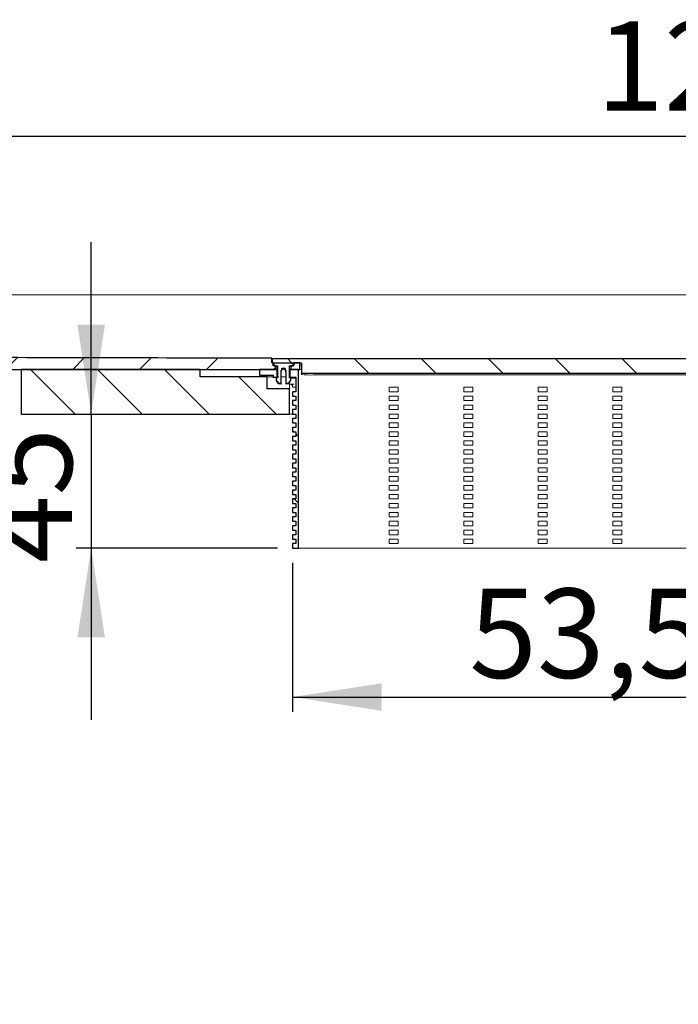
# Model space of a CAD drawing. Units: millimetres. Extents: x 42 to 362, y 46 to 175.
# Drawn here: x 171 to 215, y 109 to 175 of the extents above; entities that cross this region are included whole.
import ezdxf

# ---------------------------------------------------------------- set-up
doc = ezdxf.new("R2010")
doc.units = ezdxf.units.MM
doc.linetypes.add('SLD-Durchgehend', pattern=[0])
doc.styles.add('SLDTEXTSTYLE0', font='TXT', dxfattribs={"width": 0.605})
doc.styles.add('SLDTEXTSTYLE1', font='TXT', dxfattribs={"width": 0.96})
doc.styles.add('SLDTEXTSTYLE2', font='TXT', dxfattribs={"width": 0.868})
doc.dimstyles.new('SLDDIMSTYLE0', dxfattribs={"dimtxt": 6, "dimasz": 6, "dimexe": 0, "dimexo": 0.0625, "dimgap": 1.5, "dimtad": 1, "dimdec": 0, "dimlfac": 10, "dimrnd": 1e-09, "dimzin": 12, "dimdsep": 46, "dimtxsty": 'SLDTEXTSTYLE0', "dimblk1": 'NONE', "dimblk2": 'NONE', "dimsah": 1, "dimcen": 0.09, "dimadec": 0, "dimazin": 3, "dimtfac": 1, "dimtofl": 0, "dimtmove": 0, "dimatfit": 3, "dimldrblk": 'NONE', "dimfxl": 1, "dimfrac": 2, "dimtolj": 1, "dimtzin": 12, "dimarcsym": 0})
doc.dimstyles.new('SLDDIMSTYLE3', dxfattribs={"dimtxt": 6, "dimasz": 6, "dimexe": 0, "dimexo": 0.0625, "dimgap": 1.5, "dimtad": 1, "dimdec": 0, "dimlfac": 10, "dimrnd": 1e-09, "dimzin": 12, "dimdsep": 46, "dimtxsty": 'SLDTEXTSTYLE0', "dimsah": 1, "dimcen": 0.09, "dimadec": 0, "dimazin": 3, "dimtfac": 1, "dimtofl": 0, "dimtmove": 0, "dimatfit": 3, "dimfxl": 1, "dimfrac": 2, "dimtolj": 1, "dimtzin": 12, "dimarcsym": 0})
doc.dimstyles.new('SLDDIMSTYLE4', dxfattribs={"dimtxt": 6, "dimasz": 6, "dimexe": 0, "dimexo": 0.0625, "dimgap": 1.5, "dimtad": 1, "dimdec": 1, "dimlfac": 10, "dimrnd": 1e-09, "dimzin": 12, "dimdsep": 46, "dimtxsty": 'SLDTEXTSTYLE0', "dimblk1": 'NONE', "dimblk2": 'NONE', "dimsah": 1, "dimcen": 0.09, "dimadec": 0, "dimazin": 3, "dimtfac": 1, "dimtofl": 0, "dimtmove": 0, "dimatfit": 3, "dimldrblk": 'NONE', "dimfxl": 1, "dimfrac": 2, "dimtolj": 1, "dimtzin": 12, "dimarcsym": 0})

# ---------------------------------------------------------------- blocks, each defined once
blk = doc.blocks.new('_D_4')
at = {"color": 7}
for p, q in [((95.826, 157.835), (95.826, 168.471)), ((335.826, 157.835), (335.826, 168.471)), ((335.826, 167.471), (95.826, 167.471))]:
    blk.add_line(p, q, dxfattribs=at)
for points in [[(95.826, 167.471), (101.826, 166.571), (101.826, 168.371)], [(335.826, 167.471), (329.826, 168.371), (329.826, 166.571)]]:
    blk.add_solid(points, dxfattribs=at)
at = {"color": 7, "insert": (209.417, 175.206), "char_height": 6, "attachment_point": 1, "style": 'SLDTEXTSTYLE1'}
blk.add_mtext('1200', dxfattribs=at)
blk = doc.blocks.new('_D_5')
at = {"color": 7}
for p, q in [((175.523, 148.835), (175.523, 160.373)), ((175.523, 148.835), (175.523, 139.835)), ((188.026, 139.835), (174.523, 139.835)), ((175.523, 139.835), (175.523, 128.296))]:
    blk.add_line(p, q, dxfattribs=at)
for points in [[(175.523, 148.835), (176.446, 154.835), (174.6, 154.835)], [(175.523, 139.835), (174.6, 133.835), (176.446, 133.835)]]:
    blk.add_solid(points, dxfattribs=at)
at = {"color": 7, "insert": (168.238, 138.831), "char_height": 6, "attachment_point": 1, "rotation": 90, "style": 'SLDTEXTSTYLE1'}
blk.add_mtext('45', dxfattribs=at)
blk = doc.blocks.new('_NONE')
blk = doc.blocks.new('_D_6')
at = {"color": 7}
for p, q in [((189.026, 138.835), (189.026, 128.835)), ((242.626, 138.835), (242.626, 128.835)), ((189.026, 129.835), (242.626, 129.835))]:
    blk.add_line(p, q, dxfattribs=at)
for points in [[(189.026, 129.835), (195.026, 128.912), (195.026, 130.758)], [(242.626, 129.835), (236.626, 130.758), (236.626, 128.912)]]:
    blk.add_solid(points, dxfattribs=at)
at = {"color": 7, "insert": (200.897, 137.119), "char_height": 6, "attachment_point": 1, "style": 'SLDTEXTSTYLE2'}
blk.add_mtext('53,5 x 268', dxfattribs=at)

msp = doc.modelspace()

# ---------------------------------------------------------------- hatches: boundary and pattern name
h = msp.add_hatch()
h.set_pattern_fill('ANSI31', style=0)
edge = h.paths.add_edge_path(flags=0)
edge.add_spline(control_points=[(187.636, 152.581), (181.37, 152.595), (175.105, 152.61), (168.84, 152.625), (156.671, 152.653), (144.502, 152.681), (132.333, 152.71), (120.164, 152.738), (107.995, 152.766), (95.826, 152.795)], knot_values=[0.013255, 0.013255, 0.013255, 0.013255, 0.107236, 0.107236, 0.107236, 0.289771, 0.289771, 0.289771, 0.472306, 0.472306, 0.472306, 0.472306], weights=[1, 1, 1, 1, 1, 1, 1, 1, 1, 1], degree=3, periodic=0)
edge.add_line((95.826, 152.795), (95.826, 151.835))
edge.add_line((95.826, 151.835), (187.926, 151.835))
edge.add_line((187.926, 151.835), (187.926, 152.08))
edge.add_line((187.926, 152.08), (187.726, 152.08))
edge.add_line((187.726, 152.08), (187.726, 152.281))
edge.add_line((187.726, 152.281), (187.636, 152.281))
edge.add_line((187.636, 152.281), (187.636, 152.581))
h = msp.add_hatch()
h.set_pattern_fill('ANSI31', angle=90, style=0)
h.paths.add_polyline_path([(242.026, 152.281), (243.976, 152.281), (243.976, 152.541), (187.676, 152.541), (187.676, 152.281), (189.626, 152.281), (189.626, 151.58), (242.026, 151.58)], flags=0)
h = msp.add_hatch()
h.set_pattern_fill('ANSI31', angle=90, style=0)
edge = h.paths.add_edge_path(flags=0)
edge.add_ellipse((188.826, 151.17), major_axis=(0, -0.1), ratio=0.999048, start_angle=56.32662, end_angle=90)
edge.add_line((188.926, 151.17), (188.926, 151.24))
edge.add_line((188.926, 151.24), (188.826, 151.266))
edge.add_line((188.826, 151.266), (188.826, 152.08))
edge.add_line((188.826, 152.08), (189.076, 152.08))
edge.add_line((189.076, 152.08), (189.076, 152.261))
edge.add_line((189.076, 152.261), (187.776, 152.261))
edge.add_line((187.776, 152.261), (187.776, 152.08))
edge.add_line((187.776, 152.08), (188.026, 152.08))
edge.add_line((188.026, 152.08), (188.026, 151.266))
edge.add_line((188.026, 151.266), (187.926, 151.24))
edge.add_line((187.926, 151.24), (187.926, 151.17))
edge.add_ellipse((188.026, 151.17), major_axis=(0, -0.1), ratio=0.999048, start_angle=270, end_angle=303.67338)
edge.add_line((187.943, 151.114), (188.043, 150.964))
edge.add_ellipse((188.126, 151.019), major_axis=(0, 0.1), ratio=0.999048, start_angle=123.67338, end_angle=180)
edge.add_line((188.126, 150.919), (188.276, 150.919))
edge.add_line((188.276, 150.919), (188.276, 151.77))
edge.add_ellipse((188.426, 151.77), major_axis=(0, -0.15), ratio=0.999048, start_angle=90, end_angle=270, ccw=False)
edge.add_line((188.576, 151.77), (188.576, 150.919))
edge.add_line((188.576, 150.919), (188.726, 150.919))
edge.add_ellipse((188.726, 151.019), major_axis=(0, -0.1), ratio=0.999048, start_angle=0, end_angle=56.32662)
edge.add_line((188.809, 150.964), (188.909, 151.114))
h = msp.add_hatch()
h.set_pattern_fill('ANSI31', style=0)
h.paths.add_polyline_path([(189.126, 152.281), (189.126, 152.08), (188.926, 152.08), (188.926, 151.835), (189.526, 151.835), (189.526, 152.281)], flags=0)
h = msp.add_hatch()
h.set_pattern_fill('ANSI31', angle=90, style=0)
h.paths.add_polyline_path([(182.826, 151.835), (170.826, 151.835), (170.826, 148.835), (188.826, 148.835), (188.826, 150.535), (187.326, 150.535), (187.326, 151.335), (182.826, 151.335)], flags=0)
h = msp.add_hatch()
h.set_pattern_fill('ANSI31', angle=90, style=0)
h.paths.add_polyline_path([(188.006, 151.318), (188.006, 151.835), (186.826, 151.835), (186.826, 151.435), (187.726, 151.435), (187.726, 151.318)], flags=0)
h = msp.add_hatch()
h.set_pattern_fill('ANSI31', angle=90, style=0)
h.paths.add_polyline_path([(189.026, 144.935), (189.026, 144.635), (189.266, 144.635), (189.266, 144.335), (189.026, 144.335), (189.026, 144.035), (189.266, 144.035), (189.266, 143.735), (189.026, 143.735), (189.026, 143.435), (189.266, 143.435), (189.266, 143.135), (189.026, 143.135), (189.026, 142.835), (189.266, 142.835), (189.266, 142.535), (189.026, 142.535), (189.026, 142.235), (189.266, 142.235), (189.266, 141.935), (189.026, 141.935), (189.026, 141.635), (189.266, 141.635), (189.266, 141.335), (189.026, 141.335), (189.026, 141.035), (189.266, 141.035), (189.266, 140.735), (189.026, 140.735), (189.026, 140.435), (189.266, 140.435), (189.266, 140.135), (189.026, 140.135), (189.026, 139.835), (189.426, 139.835), (189.426, 151.835), (188.846, 151.835), (188.846, 151.318), (189.266, 151.318), (189.266, 150.335), (189.026, 150.335), (189.026, 150.035), (189.266, 150.035), (189.266, 149.735), (189.026, 149.735), (189.026, 149.435), (189.266, 149.435), (189.266, 149.135), (189.026, 149.135), (189.026, 148.835), (189.266, 148.835), (189.266, 148.535), (189.026, 148.535), (189.026, 148.235), (189.266, 148.235), (189.266, 147.935), (189.026, 147.935), (189.026, 147.635), (189.266, 147.635), (189.266, 147.335), (189.026, 147.335), (189.026, 147.035), (189.266, 147.035), (189.266, 146.735), (189.026, 146.735), (189.026, 146.435), (189.266, 146.435), (189.266, 146.135), (189.026, 146.135), (189.026, 145.835), (189.266, 145.835), (189.266, 145.535), (189.026, 145.535), (189.026, 145.235), (189.266, 145.235), (189.266, 144.935)], flags=0)

# ---------------------------------------------------------------- linework, layer by layer
at = {"color": 7, "linetype": 'SLD-Durchgehend', "lineweight": 15}
for p, q in [((95.826, 156.835), (335.826, 156.835)), ((187.636, 152.581), (168.84, 152.625)), ((187.636, 152.581), (187.636, 152.281)), ((187.726, 152.281), (187.636, 152.281)), ((187.676, 152.281), (187.676, 152.541)), ((243.976, 152.541), (187.676, 152.541)), ((189.626, 152.281), (187.676, 152.281)), ((187.726, 152.08), (187.726, 152.281)), ((187.768, 152.206), (187.726, 152.216)), ((187.726, 152.08), (187.926, 152.08)), ((187.776, 152.205), (187.768, 152.206)), ((187.776, 152.261), (187.776, 152.08)), ((187.776, 152.261), (189.076, 152.261)), ((187.776, 152.08), (188.026, 152.08)), ((187.926, 151.835), (187.926, 152.08)), ((188.026, 152.08), (188.026, 151.266)), ((188.826, 152.08), (189.076, 152.08)), ((188.826, 151.266), (188.826, 152.08)), ((188.926, 152.08), (188.926, 151.835)), ((188.926, 152.08), (189.126, 152.08)), ((189.076, 152.08), (189.076, 152.261)), ((189.084, 152.206), (189.076, 152.205)), ((189.126, 152.216), (189.084, 152.206)), ((189.126, 152.281), (189.126, 152.08)), ((189.526, 152.281), (189.126, 152.281)), ((189.526, 151.835), (189.526, 152.281)), ((189.526, 152.127), (189.626, 152.127)), ((189.626, 152.281), (189.626, 151.58)), ((95.826, 151.835), (187.926, 151.835)), ((182.826, 151.835), (170.826, 151.835)), ((170.826, 148.835), (170.826, 151.835)), ((182.826, 151.335), (182.826, 151.835)), ((186.826, 151.835), (186.826, 151.435)), ((186.826, 151.835), (188.006, 151.835)), ((186.826, 151.435), (187.726, 151.435)), ((187.726, 151.435), (187.726, 151.318)), ((187.926, 152.025), (187.964, 152.017)), ((187.964, 152.017), (188.026, 152.012)), ((188.006, 151.835), (188.006, 151.318)), ((188.026, 151.835), (188.006, 151.835)), ((188.276, 150.919), (188.276, 151.77)), ((188.576, 151.768), (188.576, 150.919)), ((188.826, 152.012), (188.888, 152.017)), ((188.826, 151.835), (188.846, 151.835)), ((188.846, 151.318), (188.846, 151.835)), ((188.846, 151.835), (189.426, 151.835)), ((188.888, 152.017), (188.926, 152.025)), ((188.926, 151.835), (189.526, 151.835)), ((189.426, 139.835), (189.426, 151.835)), ((189.626, 151.835), (189.526, 151.835)), ((189.626, 151.58), (242.026, 151.58)), ((189.626, 151.58), (189.626, 151.493)), ((190.426, 151.458), (241.226, 151.458)), ((182.826, 151.335), (187.326, 151.335)), ((187.326, 150.535), (187.326, 151.335)), ((187.326, 151.335), (187.726, 151.335)), ((187.726, 151.318), (187.726, 151.257)), ((187.726, 151.318), (188.006, 151.318)), ((188.026, 151.266), (187.926, 151.24)), ((187.926, 151.24), (187.926, 151.17)), ((187.926, 151.136), (187.926, 151.17)), ((187.943, 151.114), (188.043, 150.964)), ((188.006, 151.335), (188.026, 151.335)), ((188.006, 151.261), (188.006, 151.318)), ((188.091, 151.335), (188.126, 151.335)), ((188.276, 150.919), (188.126, 150.919)), ((188.576, 151.335), (188.276, 151.335)), ((188.276, 150.919), (188.276, 150.854)), ((188.726, 150.919), (188.576, 150.919)), ((188.576, 150.854), (188.576, 150.919)), ((188.909, 151.114), (188.809, 150.964)), ((188.826, 151.266), (188.926, 151.24)), ((188.826, 150.941), (188.826, 150.535)), ((188.826, 150.835), (189.066, 150.835)), ((188.846, 151.318), (189.266, 151.318)), ((188.846, 151.318), (188.846, 151.261)), ((188.926, 151.24), (188.926, 151.17)), ((189.066, 151.235), (188.926, 151.235)), ((188.926, 151.17), (188.926, 151.136)), ((188.986, 150.744), (189.026, 150.744)), ((189.026, 150.635), (189.026, 150.835)), ((189.066, 150.835), (189.146, 150.835)), ((189.266, 150.335), (189.266, 151.318)), ((187.326, 150.535), (188.826, 150.535)), ((188.826, 148.835), (188.826, 150.535)), ((189.146, 150.635), (189.026, 150.635)), ((189.026, 150.335), (189.026, 150.035)), ((189.266, 150.335), (189.026, 150.335)), ((189.266, 150.635), (189.146, 150.635)), ((195.526, 150.335), (195.526, 150.635)), ((195.526, 150.635), (196.126, 150.635)), ((196.126, 150.335), (195.526, 150.335)), ((196.126, 150.635), (196.126, 150.335)), ((200.526, 150.335), (200.526, 150.635)), ((200.526, 150.635), (201.126, 150.635)), ((201.126, 150.335), (200.526, 150.335)), ((201.126, 150.635), (201.126, 150.335)), ((205.526, 150.335), (205.526, 150.635)), ((205.526, 150.635), (206.126, 150.635)), ((206.126, 150.335), (205.526, 150.335)), ((206.126, 150.635), (206.126, 150.335)), ((210.526, 150.335), (210.526, 150.635)), ((210.526, 150.635), (211.126, 150.635)), ((211.126, 150.335), (210.526, 150.335)), ((211.126, 150.635), (211.126, 150.335)), ((189.266, 150.035), (189.026, 150.035)), ((189.026, 149.735), (189.026, 149.435)), ((189.266, 149.735), (189.026, 149.735)), ((189.266, 149.435), (189.026, 149.435)), ((189.266, 149.735), (189.266, 150.035)), ((189.266, 149.135), (189.266, 149.435)), ((195.526, 149.735), (195.526, 150.035)), ((195.526, 150.035), (196.126, 150.035)), ((196.126, 149.735), (195.526, 149.735)), ((195.526, 149.135), (195.526, 149.435)), ((195.526, 149.435), (196.126, 149.435)), ((196.126, 150.035), (196.126, 149.735)), ((196.126, 149.435), (196.126, 149.135)), ((200.526, 149.735), (200.526, 150.035)), ((200.526, 150.035), (201.126, 150.035)), ((201.126, 149.735), (200.526, 149.735)), ((200.526, 149.135), (200.526, 149.435)), ((200.526, 149.435), (201.126, 149.435)), ((201.126, 150.035), (201.126, 149.735)), ((201.126, 149.435), (201.126, 149.135)), ((205.526, 149.735), (205.526, 150.035)), ((205.526, 150.035), (206.126, 150.035)), ((206.126, 149.735), (205.526, 149.735)), ((205.526, 149.135), (205.526, 149.435)), ((205.526, 149.435), (206.126, 149.435)), ((206.126, 150.035), (206.126, 149.735)), ((206.126, 149.435), (206.126, 149.135)), ((210.526, 149.735), (210.526, 150.035)), ((210.526, 150.035), (211.126, 150.035)), ((211.126, 149.735), (210.526, 149.735)), ((210.526, 149.135), (210.526, 149.435)), ((210.526, 149.435), (211.126, 149.435)), ((211.126, 150.035), (211.126, 149.735)), ((211.126, 149.435), (211.126, 149.135)), ((170.826, 148.835), (188.826, 148.835)), ((189.026, 148.835), (188.826, 148.835)), ((189.026, 149.135), (189.026, 148.835)), ((189.266, 149.135), (189.026, 149.135)), ((189.266, 148.835), (189.026, 148.835)), ((189.266, 148.535), (189.266, 148.835)), ((196.126, 149.135), (195.526, 149.135)), ((195.526, 148.535), (195.526, 148.835)), ((195.526, 148.835), (196.126, 148.835)), ((196.126, 148.835), (196.126, 148.535)), ((201.126, 149.135), (200.526, 149.135)), ((200.526, 148.535), (200.526, 148.835)), ((200.526, 148.835), (201.126, 148.835)), ((201.126, 148.835), (201.126, 148.535)), ((206.126, 149.135), (205.526, 149.135)), ((205.526, 148.535), (205.526, 148.835)), ((205.526, 148.835), (206.126, 148.835)), ((206.126, 148.835), (206.126, 148.535)), ((211.126, 149.135), (210.526, 149.135)), ((210.526, 148.535), (210.526, 148.835)), ((210.526, 148.835), (211.126, 148.835)), ((211.126, 148.835), (211.126, 148.535)), ((189.026, 148.535), (189.026, 148.235)), ((189.266, 148.535), (189.026, 148.535)), ((189.266, 148.235), (189.026, 148.235)), ((189.266, 147.935), (189.266, 148.235)), ((196.126, 148.535), (195.526, 148.535)), ((195.526, 147.935), (195.526, 148.235)), ((195.526, 148.235), (196.126, 148.235)), ((196.126, 148.235), (196.126, 147.935)), ((201.126, 148.535), (200.526, 148.535)), ((200.526, 147.935), (200.526, 148.235)), ((200.526, 148.235), (201.126, 148.235)), ((201.126, 148.235), (201.126, 147.935)), ((206.126, 148.535), (205.526, 148.535)), ((205.526, 147.935), (205.526, 148.235)), ((205.526, 148.235), (206.126, 148.235)), ((206.126, 148.235), (206.126, 147.935)), ((211.126, 148.535), (210.526, 148.535)), ((210.526, 147.935), (210.526, 148.235)), ((210.526, 148.235), (211.126, 148.235)), ((211.126, 148.235), (211.126, 147.935)), ((189.026, 147.935), (189.026, 147.635)), ((189.266, 147.935), (189.026, 147.935)), ((189.266, 147.635), (189.026, 147.635)), ((189.266, 147.335), (189.266, 147.635)), ((196.126, 147.935), (195.526, 147.935)), ((195.526, 147.335), (195.526, 147.635)), ((195.526, 147.635), (196.126, 147.635)), ((196.126, 147.635), (196.126, 147.335)), ((201.126, 147.935), (200.526, 147.935)), ((200.526, 147.335), (200.526, 147.635)), ((200.526, 147.635), (201.126, 147.635)), ((201.126, 147.635), (201.126, 147.335)), ((206.126, 147.935), (205.526, 147.935)), ((205.526, 147.335), (205.526, 147.635)), ((205.526, 147.635), (206.126, 147.635)), ((206.126, 147.635), (206.126, 147.335)), ((211.126, 147.935), (210.526, 147.935)), ((210.526, 147.335), (210.526, 147.635)), ((210.526, 147.635), (211.126, 147.635)), ((211.126, 147.635), (211.126, 147.335)), ((189.026, 147.335), (189.026, 147.035)), ((189.266, 147.335), (189.026, 147.335)), ((189.266, 147.035), (189.026, 147.035)), ((189.266, 146.735), (189.266, 147.035)), ((196.126, 147.335), (195.526, 147.335)), ((195.526, 146.735), (195.526, 147.035)), ((195.526, 147.035), (196.126, 147.035)), ((196.126, 147.035), (196.126, 146.735)), ((201.126, 147.335), (200.526, 147.335)), ((200.526, 146.735), (200.526, 147.035)), ((200.526, 147.035), (201.126, 147.035)), ((201.126, 147.035), (201.126, 146.735)), ((206.126, 147.335), (205.526, 147.335)), ((205.526, 146.735), (205.526, 147.035)), ((205.526, 147.035), (206.126, 147.035)), ((206.126, 147.035), (206.126, 146.735)), ((211.126, 147.335), (210.526, 147.335)), ((210.526, 146.735), (210.526, 147.035)), ((210.526, 147.035), (211.126, 147.035)), ((211.126, 147.035), (211.126, 146.735)), ((189.026, 146.735), (189.026, 146.435)), ((189.266, 146.735), (189.026, 146.735)), ((189.266, 146.435), (189.026, 146.435)), ((189.026, 146.135), (189.026, 145.835)), ((189.266, 146.135), (189.026, 146.135)), ((189.266, 146.135), (189.266, 146.435)), ((196.126, 146.735), (195.526, 146.735)), ((195.526, 146.135), (195.526, 146.435)), ((195.526, 146.435), (196.126, 146.435)), ((196.126, 146.135), (195.526, 146.135)), ((196.126, 146.435), (196.126, 146.135)), ((201.126, 146.735), (200.526, 146.735)), ((200.526, 146.135), (200.526, 146.435)), ((200.526, 146.435), (201.126, 146.435)), ((201.126, 146.135), (200.526, 146.135)), ((201.126, 146.435), (201.126, 146.135)), ((206.126, 146.735), (205.526, 146.735)), ((205.526, 146.135), (205.526, 146.435)), ((205.526, 146.435), (206.126, 146.435)), ((206.126, 146.135), (205.526, 146.135)), ((206.126, 146.435), (206.126, 146.135)), ((211.126, 146.735), (210.526, 146.735)), ((210.526, 146.135), (210.526, 146.435)), ((210.526, 146.435), (211.126, 146.435)), ((211.126, 146.135), (210.526, 146.135)), ((211.126, 146.435), (211.126, 146.135)), ((189.266, 145.835), (189.026, 145.835)), ((189.026, 145.535), (189.026, 145.235)), ((189.266, 145.535), (189.026, 145.535)), ((189.266, 145.535), (189.266, 145.835)), ((195.526, 145.535), (195.526, 145.835)), ((195.526, 145.835), (196.126, 145.835)), ((196.126, 145.535), (195.526, 145.535)), ((196.126, 145.835), (196.126, 145.535)), ((200.526, 145.535), (200.526, 145.835)), ((200.526, 145.835), (201.126, 145.835)), ((201.126, 145.535), (200.526, 145.535)), ((201.126, 145.835), (201.126, 145.535)), ((205.526, 145.535), (205.526, 145.835)), ((205.526, 145.835), (206.126, 145.835)), ((206.126, 145.535), (205.526, 145.535)), ((206.126, 145.835), (206.126, 145.535)), ((210.526, 145.535), (210.526, 145.835)), ((210.526, 145.835), (211.126, 145.835)), ((211.126, 145.535), (210.526, 145.535)), ((211.126, 145.835), (211.126, 145.535)), ((189.266, 145.235), (189.026, 145.235)), ((189.026, 144.935), (189.026, 144.635)), ((189.266, 144.935), (189.026, 144.935)), ((189.266, 144.935), (189.266, 145.235)), ((195.526, 144.935), (195.526, 145.235)), ((195.526, 145.235), (196.126, 145.235)), ((196.126, 144.935), (195.526, 144.935)), ((196.126, 145.235), (196.126, 144.935)), ((200.526, 144.935), (200.526, 145.235)), ((200.526, 145.235), (201.126, 145.235)), ((201.126, 144.935), (200.526, 144.935)), ((201.126, 145.235), (201.126, 144.935)), ((205.526, 144.935), (205.526, 145.235)), ((205.526, 145.235), (206.126, 145.235)), ((206.126, 144.935), (205.526, 144.935)), ((206.126, 145.235), (206.126, 144.935)), ((210.526, 144.935), (210.526, 145.235)), ((210.526, 145.235), (211.126, 145.235)), ((211.126, 144.935), (210.526, 144.935)), ((211.126, 145.235), (211.126, 144.935)), ((189.266, 144.635), (189.026, 144.635)), ((189.026, 144.335), (189.026, 144.035)), ((189.266, 144.335), (189.026, 144.335)), ((189.266, 144.335), (189.266, 144.635)), ((195.526, 144.335), (195.526, 144.635)), ((195.526, 144.635), (196.126, 144.635)), ((196.126, 144.335), (195.526, 144.335)), ((196.126, 144.635), (196.126, 144.335)), ((200.526, 144.335), (200.526, 144.635)), ((200.526, 144.635), (201.126, 144.635)), ((201.126, 144.335), (200.526, 144.335)), ((201.126, 144.635), (201.126, 144.335)), ((205.526, 144.335), (205.526, 144.635)), ((205.526, 144.635), (206.126, 144.635)), ((206.126, 144.335), (205.526, 144.335)), ((206.126, 144.635), (206.126, 144.335)), ((210.526, 144.335), (210.526, 144.635)), ((210.526, 144.635), (211.126, 144.635)), ((211.126, 144.335), (210.526, 144.335)), ((211.126, 144.635), (211.126, 144.335)), ((189.266, 144.035), (189.026, 144.035)), ((189.026, 143.735), (189.026, 143.435)), ((189.266, 143.735), (189.026, 143.735)), ((189.266, 143.735), (189.266, 144.035)), ((195.526, 143.735), (195.526, 144.035)), ((195.526, 144.035), (196.126, 144.035)), ((196.126, 143.735), (195.526, 143.735)), ((196.126, 144.035), (196.126, 143.735)), ((200.526, 143.735), (200.526, 144.035)), ((200.526, 144.035), (201.126, 144.035)), ((201.126, 143.735), (200.526, 143.735)), ((201.126, 144.035), (201.126, 143.735)), ((205.526, 143.735), (205.526, 144.035)), ((205.526, 144.035), (206.126, 144.035)), ((206.126, 143.735), (205.526, 143.735)), ((206.126, 144.035), (206.126, 143.735)), ((210.526, 143.735), (210.526, 144.035)), ((210.526, 144.035), (211.126, 144.035)), ((211.126, 143.735), (210.526, 143.735)), ((211.126, 144.035), (211.126, 143.735)), ((189.266, 143.435), (189.026, 143.435)), ((189.026, 143.135), (189.026, 142.835)), ((189.266, 143.135), (189.026, 143.135)), ((189.266, 142.835), (189.026, 142.835)), ((189.266, 143.135), (189.266, 143.435)), ((189.266, 142.535), (189.266, 142.835)), ((195.526, 143.135), (195.526, 143.435)), ((195.526, 143.435), (196.126, 143.435)), ((196.126, 143.135), (195.526, 143.135)), ((195.526, 142.535), (195.526, 142.835)), ((195.526, 142.835), (196.126, 142.835)), ((196.126, 143.435), (196.126, 143.135)), ((196.126, 142.835), (196.126, 142.535)), ((200.526, 143.135), (200.526, 143.435)), ((200.526, 143.435), (201.126, 143.435)), ((201.126, 143.135), (200.526, 143.135)), ((200.526, 142.535), (200.526, 142.835)), ((200.526, 142.835), (201.126, 142.835)), ((201.126, 143.435), (201.126, 143.135)), ((201.126, 142.835), (201.126, 142.535)), ((205.526, 143.135), (205.526, 143.435)), ((205.526, 143.435), (206.126, 143.435)), ((206.126, 143.135), (205.526, 143.135)), ((205.526, 142.535), (205.526, 142.835)), ((205.526, 142.835), (206.126, 142.835)), ((206.126, 143.435), (206.126, 143.135)), ((206.126, 142.835), (206.126, 142.535)), ((210.526, 143.135), (210.526, 143.435)), ((210.526, 143.435), (211.126, 143.435)), ((211.126, 143.135), (210.526, 143.135)), ((210.526, 142.535), (210.526, 142.835)), ((210.526, 142.835), (211.126, 142.835)), ((211.126, 143.435), (211.126, 143.135)), ((211.126, 142.835), (211.126, 142.535)), ((189.026, 142.535), (189.026, 142.235)), ((189.266, 142.535), (189.026, 142.535)), ((189.266, 142.235), (189.026, 142.235)), ((189.266, 141.935), (189.266, 142.235)), ((196.126, 142.535), (195.526, 142.535)), ((195.526, 141.935), (195.526, 142.235)), ((195.526, 142.235), (196.126, 142.235)), ((196.126, 142.235), (196.126, 141.935)), ((201.126, 142.535), (200.526, 142.535)), ((200.526, 141.935), (200.526, 142.235)), ((200.526, 142.235), (201.126, 142.235)), ((201.126, 142.235), (201.126, 141.935)), ((206.126, 142.535), (205.526, 142.535)), ((205.526, 141.935), (205.526, 142.235)), ((205.526, 142.235), (206.126, 142.235)), ((206.126, 142.235), (206.126, 141.935)), ((211.126, 142.535), (210.526, 142.535)), ((210.526, 141.935), (210.526, 142.235)), ((210.526, 142.235), (211.126, 142.235)), ((211.126, 142.235), (211.126, 141.935)), ((189.026, 141.935), (189.026, 141.635)), ((189.266, 141.935), (189.026, 141.935)), ((189.266, 141.635), (189.026, 141.635)), ((189.266, 141.335), (189.266, 141.635)), ((196.126, 141.935), (195.526, 141.935)), ((195.526, 141.335), (195.526, 141.635)), ((195.526, 141.635), (196.126, 141.635)), ((196.126, 141.635), (196.126, 141.335)), ((201.126, 141.935), (200.526, 141.935)), ((200.526, 141.335), (200.526, 141.635)), ((200.526, 141.635), (201.126, 141.635)), ((201.126, 141.635), (201.126, 141.335)), ((206.126, 141.935), (205.526, 141.935)), ((205.526, 141.335), (205.526, 141.635)), ((205.526, 141.635), (206.126, 141.635)), ((206.126, 141.635), (206.126, 141.335)), ((211.126, 141.935), (210.526, 141.935)), ((210.526, 141.335), (210.526, 141.635)), ((210.526, 141.635), (211.126, 141.635)), ((211.126, 141.635), (211.126, 141.335)), ((189.026, 141.335), (189.026, 141.035)), ((189.266, 141.335), (189.026, 141.335)), ((189.266, 141.035), (189.026, 141.035)), ((189.266, 140.735), (189.266, 141.035)), ((196.126, 141.335), (195.526, 141.335)), ((195.526, 140.735), (195.526, 141.035)), ((195.526, 141.035), (196.126, 141.035)), ((196.126, 141.035), (196.126, 140.735)), ((201.126, 141.335), (200.526, 141.335)), ((200.526, 140.735), (200.526, 141.035)), ((200.526, 141.035), (201.126, 141.035)), ((201.126, 141.035), (201.126, 140.735)), ((206.126, 141.335), (205.526, 141.335)), ((205.526, 140.735), (205.526, 141.035)), ((205.526, 141.035), (206.126, 141.035)), ((206.126, 141.035), (206.126, 140.735)), ((211.126, 141.335), (210.526, 141.335)), ((210.526, 140.735), (210.526, 141.035)), ((210.526, 141.035), (211.126, 141.035)), ((211.126, 141.035), (211.126, 140.735)), ((189.026, 140.735), (189.026, 140.435)), ((189.266, 140.735), (189.026, 140.735)), ((189.266, 140.435), (189.026, 140.435)), ((189.266, 140.135), (189.266, 140.435)), ((196.126, 140.735), (195.526, 140.735)), ((195.526, 140.135), (195.526, 140.435)), ((195.526, 140.435), (196.126, 140.435)), ((196.126, 140.435), (196.126, 140.135)), ((201.126, 140.735), (200.526, 140.735)), ((200.526, 140.135), (200.526, 140.435)), ((200.526, 140.435), (201.126, 140.435)), ((201.126, 140.435), (201.126, 140.135)), ((206.126, 140.735), (205.526, 140.735)), ((205.526, 140.135), (205.526, 140.435)), ((205.526, 140.435), (206.126, 140.435)), ((206.126, 140.435), (206.126, 140.135)), ((211.126, 140.735), (210.526, 140.735)), ((210.526, 140.135), (210.526, 140.435)), ((210.526, 140.435), (211.126, 140.435)), ((211.126, 140.435), (211.126, 140.135)), ((189.026, 140.135), (189.026, 139.835)), ((189.266, 140.135), (189.026, 140.135)), ((189.026, 139.835), (189.426, 139.835)), ((190.026, 139.835), (189.426, 139.835)), ((190.026, 139.835), (241.626, 139.835)), ((196.126, 140.135), (195.526, 140.135)), ((201.126, 140.135), (200.526, 140.135)), ((206.126, 140.135), (205.526, 140.135)), ((211.126, 140.135), (210.526, 140.135))]:
    msp.add_line(p, q, dxfattribs=at)
for p, q in [((187.636, 152.281), (187.636, 152.581)), ((187.726, 152.281), (187.636, 152.281)), ((243.976, 152.541), (187.676, 152.541)), ((187.676, 152.541), (187.676, 152.281)), ((187.676, 152.281), (189.626, 152.281)), ((187.726, 152.08), (187.726, 152.281)), ((187.926, 152.08), (187.726, 152.08)), ((189.076, 152.261), (187.776, 152.261)), ((187.776, 152.261), (187.776, 152.08)), ((187.776, 152.08), (188.026, 152.08)), ((187.926, 151.835), (187.926, 152.08)), ((188.026, 152.08), (188.026, 151.266)), ((188.826, 151.266), (188.826, 152.08)), ((188.826, 152.08), (189.076, 152.08)), ((189.126, 152.08), (188.926, 152.08)), ((188.926, 152.08), (188.926, 151.835)), ((189.076, 152.08), (189.076, 152.261)), ((189.526, 152.281), (189.126, 152.281)), ((189.126, 152.281), (189.126, 152.08)), ((189.526, 151.835), (189.526, 152.281)), ((189.626, 152.281), (189.626, 151.58)), ((95.826, 151.835), (187.926, 151.835)), ((170.826, 151.835), (170.826, 148.835)), ((182.826, 151.835), (170.826, 151.835)), ((182.826, 151.335), (182.826, 151.835)), ((188.006, 151.835), (186.826, 151.835)), ((186.826, 151.835), (186.826, 151.435)), ((186.826, 151.435), (187.726, 151.435)), ((187.726, 151.435), (187.726, 151.318)), ((188.006, 151.318), (188.006, 151.835)), ((188.276, 150.919), (188.276, 151.77)), ((188.576, 151.768), (188.576, 150.919)), ((189.426, 151.835), (188.846, 151.835)), ((188.846, 151.835), (188.846, 151.318)), ((188.926, 151.835), (189.526, 151.835)), ((189.426, 139.835), (189.426, 151.835)), ((189.626, 151.58), (242.026, 151.58)), ((187.326, 151.335), (182.826, 151.335)), ((187.326, 150.535), (187.326, 151.335)), ((187.726, 151.318), (188.006, 151.318)), ((188.026, 151.266), (187.926, 151.24)), ((187.926, 151.24), (187.926, 151.17)), ((187.943, 151.114), (188.043, 150.964)), ((188.126, 150.919), (188.276, 150.919)), ((188.576, 150.919), (188.726, 150.919)), ((188.809, 150.964), (188.909, 151.114)), ((188.926, 151.24), (188.826, 151.266)), ((188.846, 151.318), (189.266, 151.318)), ((188.926, 151.17), (188.926, 151.24)), ((189.266, 151.318), (189.266, 150.335)), ((188.826, 150.535), (187.326, 150.535)), ((188.826, 148.835), (188.826, 150.535)), ((189.266, 150.335), (189.026, 150.335)), ((189.026, 150.335), (189.026, 150.035)), ((189.026, 150.035), (189.266, 150.035)), ((189.266, 149.735), (189.026, 149.735)), ((189.026, 149.735), (189.026, 149.435)), ((189.026, 149.435), (189.266, 149.435)), ((189.266, 150.035), (189.266, 149.735)), ((189.266, 149.435), (189.266, 149.135)), ((170.826, 148.835), (188.826, 148.835)), ((189.266, 149.135), (189.026, 149.135)), ((189.026, 149.135), (189.026, 148.835)), ((189.026, 148.835), (189.266, 148.835)), ((189.266, 148.835), (189.266, 148.535)), ((189.266, 148.535), (189.026, 148.535)), ((189.026, 148.535), (189.026, 148.235)), ((189.026, 148.235), (189.266, 148.235)), ((189.266, 148.235), (189.266, 147.935)), ((189.266, 147.935), (189.026, 147.935)), ((189.026, 147.935), (189.026, 147.635)), ((189.026, 147.635), (189.266, 147.635)), ((189.266, 147.635), (189.266, 147.335)), ((189.266, 147.335), (189.026, 147.335)), ((189.026, 147.335), (189.026, 147.035)), ((189.026, 147.035), (189.266, 147.035)), ((189.266, 147.035), (189.266, 146.735)), ((189.266, 146.735), (189.026, 146.735)), ((189.026, 146.735), (189.026, 146.435)), ((189.026, 146.435), (189.266, 146.435)), ((189.266, 146.135), (189.026, 146.135)), ((189.026, 146.135), (189.026, 145.835)), ((189.266, 146.435), (189.266, 146.135)), ((189.026, 145.835), (189.266, 145.835)), ((189.266, 145.535), (189.026, 145.535)), ((189.026, 145.535), (189.026, 145.235)), ((189.266, 145.835), (189.266, 145.535)), ((189.026, 145.235), (189.266, 145.235)), ((189.266, 144.935), (189.026, 144.935)), ((189.026, 144.935), (189.026, 144.635)), ((189.266, 145.235), (189.266, 144.935)), ((189.026, 144.635), (189.266, 144.635)), ((189.266, 144.335), (189.026, 144.335)), ((189.026, 144.335), (189.026, 144.035)), ((189.266, 144.635), (189.266, 144.335)), ((189.026, 144.035), (189.266, 144.035)), ((189.266, 143.735), (189.026, 143.735)), ((189.026, 143.735), (189.026, 143.435)), ((189.266, 144.035), (189.266, 143.735)), ((189.026, 143.435), (189.266, 143.435)), ((189.266, 143.135), (189.026, 143.135)), ((189.026, 143.135), (189.026, 142.835)), ((189.026, 142.835), (189.266, 142.835)), ((189.266, 143.435), (189.266, 143.135)), ((189.266, 142.835), (189.266, 142.535)), ((189.266, 142.535), (189.026, 142.535)), ((189.026, 142.535), (189.026, 142.235)), ((189.026, 142.235), (189.266, 142.235)), ((189.266, 142.235), (189.266, 141.935)), ((189.266, 141.935), (189.026, 141.935)), ((189.026, 141.935), (189.026, 141.635)), ((189.026, 141.635), (189.266, 141.635)), ((189.266, 141.635), (189.266, 141.335)), ((189.266, 141.335), (189.026, 141.335)), ((189.026, 141.335), (189.026, 141.035)), ((189.026, 141.035), (189.266, 141.035)), ((189.266, 141.035), (189.266, 140.735)), ((189.266, 140.735), (189.026, 140.735)), ((189.026, 140.735), (189.026, 140.435)), ((189.026, 140.435), (189.266, 140.435)), ((189.266, 140.435), (189.266, 140.135)), ((189.266, 140.135), (189.026, 140.135)), ((189.026, 140.135), (189.026, 139.835)), ((189.026, 139.835), (189.426, 139.835))]:
    msp.add_line(p, q)
for centre, radius, start, end in [((190.226, 156.069), 4.616, 262.52598, 272.47877), ((188.026, 151.136), 0.0999, 180.0069, 213.67232), ((188.726, 150.964), 0.1, 269.98618, 341.63626), ((188.826, 151.136), 0.0998, 326.32391, 359.99679)]:
    msp.add_arc(centre, radius, start, end, dxfattribs=at)
for centre, major_axis, start_param, end_param in [((188.426, 151.77), (0, -0.15), 1.556645, 4.712389), ((188.026, 151.17), (0, -0.1), 4.712389, 5.299661), ((188.126, 151.019), (0, 0.1), 2.158068, 3.141593), ((188.726, 151.019), (0, -0.1), 0, 0.983524), ((188.826, 151.17), (0, -0.1), 0.983524, 1.570796)]:
    msp.add_ellipse(centre, major_axis=major_axis, ratio=0.999048, start_param=start_param, end_param=end_param)
for centre, major_axis, ratio, start_param, end_param in [((188.426, 151.77), (0, -0.15), 0.999048, 1.556645, 4.712389), ((188.026, 151.17), (0, -0.1), 0.999048, 4.712389, 5.299661), ((188.643, 150.03), (-0.7, 1.051), 0.013404, 0.020128, 0.561228), ((188.126, 151.019), (0, 0.1), 0.999048, 2.158068, 3.141593), ((188.209, 150.03), (0.7, 1.051), 0.013404, 5.721958, 6.263057), ((188.826, 151.17), (0, -0.1), 0.999048, 0.983524, 1.570796), ((189.066, 151.244), (0.2, 0), 0.043661, 4.712389, 6.283185)]:
    msp.add_ellipse(centre, major_axis=major_axis, ratio=ratio, start_param=start_param, end_param=end_param, dxfattribs=at)
msp.add_open_spline([(187.636, 152.581), (181.37, 152.595), (175.105, 152.61), (168.84, 152.625), (156.671, 152.653), (144.502, 152.681), (132.333, 152.71), (120.164, 152.738), (107.995, 152.766), (95.826, 152.795)], degree=3, knots=[0.0132547, 0.0132547, 0.0132547, 0.0132547, 0.1072363, 0.1072363, 0.1072363, 0.2897713, 0.2897713, 0.2897713, 0.472306, 0.472306, 0.472306, 0.472306])
for points, knots in [([(187.636, 152.464), (187.636, 152.463), (187.636, 152.459), (187.663, 152.456), (187.676, 152.454)], [0, 0, 0, 0, 0.5030004, 1, 1, 1, 1]), ([(188.276, 151.697), (188.277, 151.71), (188.279, 151.74), (188.299, 151.782), (188.333, 151.818), (188.377, 151.841), (188.422, 151.848), (188.468, 151.842), (188.511, 151.823), (188.547, 151.789), (188.571, 151.746), (188.574, 151.713), (188.576, 151.697)], [0, 0, 0, 0, 0.078993, 0.18916, 0.295354, 0.397603, 0.500003, 0.579288, 0.689401, 0.795958, 0.897887, 1, 1, 1, 1]), ([(188.026, 150.964), (188.027, 150.952), (188.029, 150.929), (188.046, 150.902), (188.064, 150.884), (188.082, 150.873), (188.097, 150.867), (188.11, 150.864), (188.131, 150.86), (188.169, 150.857), (188.239, 150.854), (188.294, 150.852), (188.314, 150.852)], [0, 0, 0, 0, 0.079422, 0.144388, 0.199341, 0.247151, 0.288503, 0.330702, 0.397319, 0.60875, 0.863093, 1, 1, 1, 1]), ([(188.571, 150.853), (188.581, 150.853), (188.626, 150.854), (188.694, 150.858), (188.725, 150.859), (188.761, 150.869), (188.783, 150.88), (188.804, 150.899), (188.822, 150.928), (188.824, 150.952), (188.826, 150.964)], [0, 0, 0, 0, 0.079481, 0.35087, 0.650795, 0.709633, 0.764964, 0.835349, 0.914869, 1, 1, 1, 1]), ([(188.986, 150.835), (188.986, 150.833), (188.986, 150.81), (188.986, 150.778), (188.986, 150.749), (188.986, 150.745), (188.986, 150.744)], [0, 0, 0, 0, 0.025246, 0.403215, 0.701605, 1, 1, 1, 1])]:
    msp.add_open_spline(points, degree=3, knots=knots, dxfattribs=at)

# ---------------------------------------------------------------- dimensions: what is measured, and where the dimension line sits
at = {"color": 7}
dim = msp.add_linear_dim(base=(95.826, 167.471), p1=(335.826, 156.835), p2=(95.826, 156.835), dimstyle='SLDDIMSTYLE3', dxfattribs=at)
dim.commit()
dim.dimension.update_dxf_attribs({"geometry": '_D_4', "text_midpoint": (215.712, 167.471), "dimtype": 160})
dim = msp.add_linear_dim(base=(175.523, 148.835), p1=(189.026, 139.835), p2=(170.826, 148.835), angle=90, dimstyle='SLDDIMSTYLE0', dxfattribs=at)
dim.commit()
dim.dimension.update_dxf_attribs({"geometry": '_D_5', "text_midpoint": (175.523, 143.414), "dimtype": 160})
dim = msp.add_linear_dim(base=(189.026, 129.835), p1=(242.626, 139.835), p2=(189.026, 139.835), text='<> x 268', dimstyle='SLDDIMSTYLE4', dxfattribs=at)
dim.commit()
dim.dimension.update_dxf_attribs({"geometry": '_D_6', "text_midpoint": (220.147, 129.835), "dimtype": 160})

doc.saveas('drawing.dxf')
